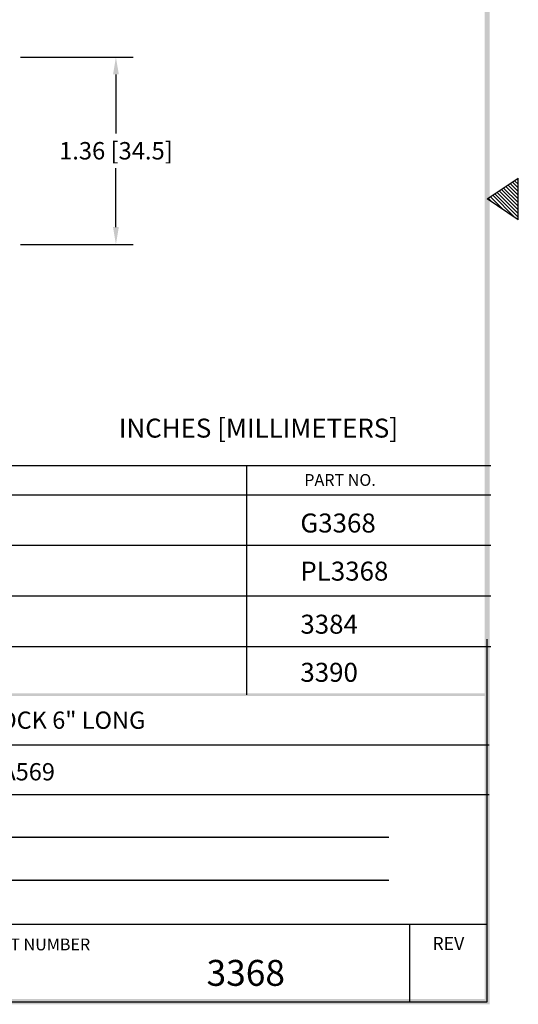
# Model space of a CAD drawing. Extents: x 10.3 to 26.5, y -2.1 to 10.4.
# Drawn here: x 22.9 to 26.5, y -1.7 to 5.5 of the extents above; entities that cross this region are included whole.
import ezdxf
from ezdxf.enums import TextEntityAlignment as Align

# ---------------------------------------------------------------- set-up
doc = ezdxf.new("R2010")
doc.units = 0
doc.header["$LTSCALE"] = 0.5
doc.header["$MEASUREMENT"] = 0
doc.layers.get('0').update_dxf_attribs({"linetype": 'CONTINUOUS'})
doc.layers.get('DEFPOINTS').update_dxf_attribs({"linetype": 'CONTINUOUS'})
doc.layers.add('DIM', color=1, linetype='CONTINUOUS', lineweight=9)
doc.styles.add('Bahwm4$0$STANDARD', font='txt')
doc.styles.add('STD', font='txt')
doc.dimstyles.get("Standard").update_dxf_attribs({"dimtxt": 0.18, "dimasz": 0.18, "dimexe": 0.18, "dimexo": 0.0625, "dimgap": 0.09, "dimtad": 0, "dimtih": 1, "dimtoh": 1, "dimdec": 4, "dimzin": 0, "dimdsep": 46, "dimtxsty": 'STANDARD', "dimcen": 0.09, "dimadec": 0, "dimazin": 0, "dimtfac": 1, "dimtdec": 4, "dimtofl": 0, "dimtmove": 0, "dimatfit": 3, "dimfxl": 1, "dimtolj": 1, "dimtzin": 0, "dimarcsym": 0})

# ---------------------------------------------------------------- blocks, each defined once
blk = doc.blocks.new('*D2')
at = {"layer": 'DEFPOINTS', "color": 0}
for p in [(22.8882, 5.1874), (23.6236, 5.1874), (22.8882, 3.8301)]:
    blk.add_point(p, dxfattribs=at)
at = {"layer": 'DIM', "color": 0, "lineweight": -2}
for p, q in [((22.9319, 5.1874), (23.7496, 5.1874)), ((23.6236, 5.0614), (23.6236, 4.6347)), ((23.6236, 3.9561), (23.6236, 4.3827)), ((22.9319, 3.8301), (23.7496, 3.8301))]:
    blk.add_line(p, q, dxfattribs=at)
at = {"layer": 'DIM', "color": 0}
for points in [[(23.6026, 5.0614), (23.6446, 5.0614), (23.6236, 5.1874)], [(23.6026, 3.9561), (23.6446, 3.9561), (23.6236, 3.8301)]]:
    blk.add_solid(points, dxfattribs=at)
at = {"layer": 'DIM', "color": 0, "insert": (23.6236, 4.5087), "char_height": 0.126, "attachment_point": 5}
blk.add_mtext('\\A1;1.36 [34.5]', dxfattribs=at)
blk = doc.blocks.new('Bahwm4')
at = {"color": 7}
for p, q in [((11.0858, 4.7775), (11.2358, 4.8775)), ((11.2358, 4.8128), (11.197, 4.8516)), ((11.2358, 4.8305), (11.2076, 4.8587)), ((11.2358, 4.8482), (11.2182, 4.8658)), ((11.2358, 4.8659), (11.2288, 4.8728)), ((11.2358, 4.6775), (11.2358, 4.8775)), ((11.2358, 4.6891), (11.1228, 4.8021)), ((11.2358, 4.7068), (11.1334, 4.8092)), ((11.2358, 4.7245), (11.144, 4.8163)), ((11.2358, 4.7421), (11.1546, 4.8233)), ((11.2358, 4.7598), (11.1652, 4.8304)), ((11.2358, 4.7775), (11.1758, 4.8375)), ((11.2358, 4.7952), (11.1864, 4.8446)), ((11.2358, 4.6775), (11.0858, 4.7775)), ((11.1116, 4.7603), (11.091, 4.7809)), ((11.1646, 4.725), (11.1016, 4.788)), ((11.2176, 4.6896), (11.1122, 4.7951)), ((11.0858, 0.9025), (11.0858, 2.6525)), ((6.8358, 1.2775), (11.0858, 1.2775)), ((10.7108, 1.2775), (10.7108, 0.9025)), ((4.8358, 0.9025), (11.0858, 0.9025))]:
    blk.add_line(p, q, dxfattribs=at)
for p, q in [((6.2749, 3.4902), (11.1028, 3.4902)), ((9.9261, 2.3842), (9.9261, 3.4902)), ((6.2749, 3.3501), (11.1028, 3.3501)), ((6.2749, 3.1059), (11.1028, 3.1059)), ((6.2749, 2.8617), (11.1028, 2.8617)), ((6.2749, 2.6175), (11.1028, 2.6175)), ((5.6501, 2.1425), (11.096, 2.1425)), ((6.8358, 1.9025), (11.096, 1.9025)), ((8.1942, 1.6974), (10.6109, 1.6974)), ((8.1942, 1.49), (10.6109, 1.49))]:
    blk.add_line(p, q)
for points in [[(11.0983, 8.665), (11.0733, 8.64), (11.0983, 0.89), (11.0733, 0.915)], [(11.0983, 0.89), (11.0733, 0.915), (0.5733, 0.89), (0.5983, 0.915)]]:
    blk.add_trace(points, dxfattribs=at)
for points in [[(5.6434, 2.3912), (5.6569, 2.3777), (11.096, 2.3912), (11.096, 2.3777)], [(8.1942, 1.7019), (8.1942, 1.6929), (10.6109, 1.7019), (10.6109, 1.6929)], [(8.1942, 1.4945), (8.1942, 1.4855), (10.6109, 1.4945), (10.6109, 1.4855)]]:
    blk.add_trace(points)
at = {"style": 'Bahwm4$0$STANDARD'}
for s, height, p in [('PART NO.', 0.05695, (10.2031, 3.3927)), ('PART NUMBER', 0.056955, (8.6388, 1.1505))]:
    blk.add_text(s, height=height, dxfattribs=at).set_placement(p)
at = {"color": 7, "style": 'Bahwm4$0$STANDARD'}
blk.add_text('REV', height=0.0625, dxfattribs=at).set_placement((10.8983, 1.1525), align=Align.CENTER)

msp = doc.modelspace()

# ---------------------------------------------------------------- block references
at = {"xscale": 1.5, "yscale": 1.5, "zscale": 1.5}
msp.add_blockref('Bahwm4', (9.6822, -3.0066), dxfattribs=at)

# ---------------------------------------------------------------- texts
at = {"layer": 'DIM', "color": 7, "style": 'STD'}
for s, height, p in [('INCHES [MILLIMETERS]', 0.1375, (23.6449, 2.4317)), ('G3368', 0.1375, (24.9585, 1.7445)), ('PL3368', 0.1375, (24.9585, 1.3961)), ('3384', 0.1375, (24.9585, 1.0119)), ('3390', 0.1375, (24.9585, 0.6635)), ('1-1/2" SCH40 DOUBLE-LOCK SPLICE-LOCK 6" LONG', 0.125, (19.7672, 0.3232)), ('13 GA. HRP&O STEEL  ASTM A569', 0.125, (20.5814, -0.0503)), ('3368', 0.1875, (24.2795, -1.5378))]:
    msp.add_text(s, height=height, dxfattribs=at).set_placement(p)

# ---------------------------------------------------------------- dimensions: what is measured, and where the dimension line sits
at = {"layer": 'DIM', "color": 7}
dim = msp.add_linear_dim(base=(23.6236, 5.1874), p1=(22.8882, 3.8301), p2=(22.8882, 5.1874), angle=90, dimstyle='STANDARD', override={"dimscale": 0.7, "dimdec": 2, "dimzin": 4, "dimtdec": 2}, dxfattribs=at)
dim.commit()
dim.dimension.update_dxf_attribs({"geometry": '*D2', "text_midpoint": (23.6236, 4.5087)})

doc.saveas('drawing.dxf')
